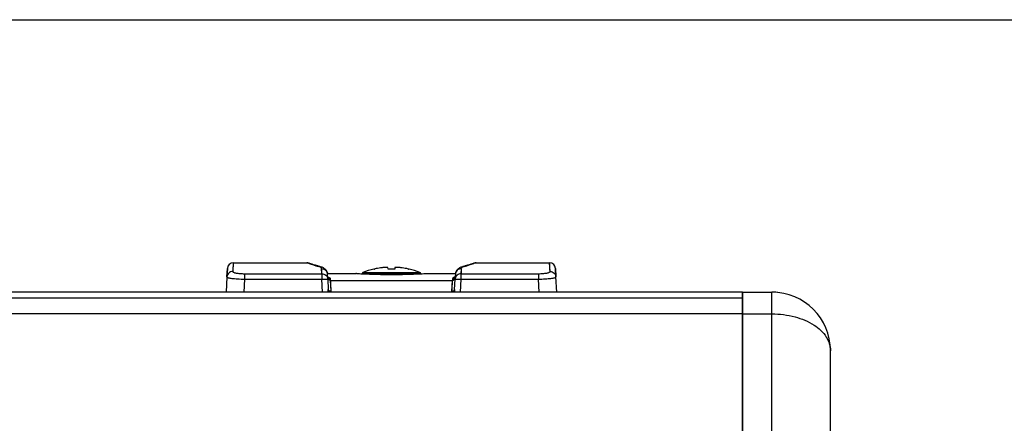
# Paper-space layout '13000636_1' of a CAD drawing. Units: millimetres. Extents: x 0 to 297, y 0 to 210.
# Drawn here: x 134 to 151, y 203 to 210 of the extents above; entities that cross this region are included whole.
import ezdxf

# ---------------------------------------------------------------- set-up
doc = ezdxf.new("R2010")
doc.units = ezdxf.units.MM
doc.header["$LTSCALE"] = 16.335
doc.layers.get('0').update_dxf_attribs({"linetype": 'CONTINUOUS'})

psp = doc.layouts.new('13000636_1')

# ---------------------------------------------------------------- linework, layer by layer
at = {"color": 7, "linetype": 'CONTINUOUS'}
for p, q in [((0, 210), (297, 210)), ((137.92278, 205.60686), (137.93044, 205.75307)), ((137.93044, 205.75307), (137.92278, 205.60686)), ((138.0303, 205.84784), (139.28569, 205.84784)), ((139.48448, 205.79268), (139.47297, 205.79604)), ((139.51102, 205.78495), (139.48448, 205.79268)), ((139.51097, 205.78496), (139.51102, 205.78495)), ((140.433, 205.74122), (140.433, 205.74275)), ((140.43374, 205.74121), (140.433, 205.74122)), ((140.43588, 205.74154), (140.43431, 205.74128)), ((140.43873, 205.74209), (140.43588, 205.74154)), ((140.67561, 205.74378), (140.67355, 205.7673)), ((140.79245, 205.7673), (140.79039, 205.74378)), ((141.03012, 205.74154), (141.02727, 205.74209)), ((141.03168, 205.74128), (141.03012, 205.74154)), ((141.03266, 205.74118), (141.03226, 205.74121)), ((141.03291, 205.74118), (141.03266, 205.74118)), ((141.033, 205.74275), (141.033, 205.74122)), ((141.98152, 205.79268), (141.95497, 205.78495)), ((141.95503, 205.78497), (141.95497, 205.78495)), ((141.95502, 205.78496), (141.95497, 205.78495)), ((141.9933, 205.79612), (141.98152, 205.79268)), ((141.99301, 205.79603), (141.99269, 205.79594)), ((142.1803, 205.84784), (143.43569, 205.84784)), ((143.54322, 205.60686), (143.53556, 205.75307)), ((143.53556, 205.75307), (143.54322, 205.60686)), ((137.92278, 205.60686), (137.9092, 205.34784)), ((139.63932, 205.66784), (140.12567, 205.66784)), ((139.64066, 205.65567), (139.64067, 205.65548)), ((139.64267, 205.61739), (139.64067, 205.65548)), ((139.64267, 205.61738), (139.64067, 205.65548)), ((139.64269, 205.61699), (139.64267, 205.61739)), ((139.64269, 205.61699), (139.64267, 205.61739)), ((139.64285, 205.61397), (139.64267, 205.61738)), ((139.64274, 205.61607), (139.64269, 205.61699)), ((139.6435, 205.60146), (139.64274, 205.61607)), ((139.64379, 205.59602), (139.64285, 205.61397)), ((139.6435, 205.60146), (139.64431, 205.58611)), ((139.64431, 205.58611), (139.6435, 205.60146)), ((139.64431, 205.58611), (139.64515, 205.57002)), ((139.64515, 205.57002), (139.64431, 205.58611)), ((139.64515, 205.57002), (139.65437, 205.39419)), ((140.13731, 205.66714), (140.12567, 205.66784)), ((140.233, 205.66191), (140.233, 205.66443)), ((141.233, 205.66191), (141.233, 205.66443)), ((141.34033, 205.66784), (141.33511, 205.66753)), ((141.34033, 205.66784), (141.82667, 205.66784)), ((141.81163, 205.39419), (141.82085, 205.57002)), ((141.82174, 205.58711), (141.8206, 205.56537)), ((141.82169, 205.58611), (141.82085, 205.57002)), ((141.82085, 205.57002), (141.82169, 205.58611)), ((141.82249, 205.60146), (141.82169, 205.58611)), ((141.82169, 205.58611), (141.82249, 205.60146)), ((141.82221, 205.59602), (141.82174, 205.58711)), ((141.8224, 205.59973), (141.82221, 205.59602)), ((141.82333, 205.61738), (141.8224, 205.59973)), ((141.82326, 205.61607), (141.82249, 205.60146)), ((141.82331, 205.61702), (141.82279, 205.6131)), ((141.82333, 205.61739), (141.82326, 205.61607)), ((141.82331, 205.61702), (141.82333, 205.61739)), ((141.82532, 205.65548), (141.82333, 205.61738)), ((141.82532, 205.65548), (141.82333, 205.61739)), ((141.82533, 205.65565), (141.82532, 205.65548)), ((143.55679, 205.34784), (143.54322, 205.60686)), ((146.733, 205.34784), (89.733, 205.34784)), ((146.733, 205.24452), (89.733, 205.24452)), ((146.733, 205.24452), (89.733, 205.24452)), ((146.733, 205.34784), (146.733, 205.34487)), ((146.733, 205.34784), (147.233, 205.34784)), ((146.733, 205.34487), (146.733, 205.34784)), ((146.733, 205.34487), (146.733, 205.34381)), ((146.733, 205.34381), (146.733, 205.34487)), ((146.733, 205.34381), (146.733, 205.3227)), ((146.733, 205.3227), (146.733, 205.34381)), ((146.733, 205.3227), (146.733, 205.31935)), ((146.733, 205.31935), (146.733, 205.3227)), ((146.733, 205.31935), (146.733, 205.27766)), ((146.733, 205.27766), (146.733, 205.31935)), ((146.733, 205.27766), (146.733, 205.27195)), ((146.733, 205.27195), (146.733, 205.27766)), ((146.733, 205.27195), (146.733, 205.24452)), ((146.733, 205.24452), (146.733, 205.27195)), ((146.733, 205.24452), (146.733, 205.21274)), ((146.733, 205.21274), (146.733, 205.24452)), ((146.733, 205.21274), (146.733, 205.20512)), ((146.733, 205.20512), (146.733, 205.21274)), ((146.733, 205.20512), (146.733, 205.12563)), ((146.733, 205.12979), (146.733, 205.20512)), ((146.733, 205.12117), (146.733, 205.12979)), ((146.733, 205.12563), (146.733, 205.03431)), ((146.733, 205.03431), (146.733, 205.12117)), ((146.733, 205.03431), (146.733, 205.02526)), ((146.733, 205.02526), (146.733, 205.03431)), ((146.733, 205.02526), (146.733, 204.97725)), ((146.733, 204.97725), (146.733, 205.02526)), ((146.733, 204.97725), (146.733, 203.84784)), ((146.733, 203.84784), (146.733, 204.97725)), ((148.233, 188.41287), (148.233, 204.34784)), ((146.733, 203.84784), (146.733, 188.50867)), ((146.733, 188.50867), (146.733, 203.84784))]:
    psp.add_line(p, q, dxfattribs=at)
at = {"color": 9, "linetype": 'CONTINUOUS'}
for p, q in [((138.0303, 205.84784), (138.02264, 205.70018)), ((139.30756, 205.84108), (139.28569, 205.84784)), ((139.32456, 205.83585), (139.30756, 205.84108)), ((139.32455, 205.83585), (139.30756, 205.84108)), ((139.50542, 205.78073), (139.49498, 205.7846)), ((139.54529, 205.66297), (139.54081, 205.74928)), ((141.92519, 205.74928), (141.92071, 205.66297)), ((142.15843, 205.84108), (142.14144, 205.83585)), ((142.15843, 205.84108), (142.14144, 205.83585)), ((142.1803, 205.84784), (142.15843, 205.84108)), ((143.44336, 205.70018), (143.43569, 205.84784)), ((138.22043, 205.57002), (138.20879, 205.34784)), ((138.22043, 205.66297), (139.54529, 205.66297)), ((138.22043, 205.66297), (138.22043, 205.57002)), ((138.22043, 205.57002), (139.54529, 205.57002)), ((139.54529, 205.66297), (139.54529, 205.57002)), ((139.55693, 205.34784), (139.54529, 205.57002)), ((139.69372, 205.54923), (139.6926, 205.57049)), ((140.233, 205.66443), (140.68255, 205.66443)), ((140.2455, 205.68297), (140.68093, 205.68297)), ((140.68093, 205.68297), (140.78507, 205.68297)), ((140.68255, 205.66443), (140.78345, 205.66443)), ((140.78345, 205.66443), (141.233, 205.66443)), ((140.78507, 205.68297), (141.2205, 205.68297)), ((141.7734, 205.57049), (141.77228, 205.54923)), ((141.92071, 205.57002), (141.90907, 205.34784)), ((141.92071, 205.66297), (143.24556, 205.66297)), ((141.92071, 205.66297), (141.92071, 205.57002)), ((141.92071, 205.57002), (143.24556, 205.57002)), ((143.24556, 205.66297), (143.24556, 205.57002)), ((143.25721, 205.34784), (143.24556, 205.57002)), ((139.69372, 205.54923), (141.77228, 205.54923)), ((139.7043, 205.36292), (139.69372, 205.54923)), ((141.77228, 205.54923), (141.7617, 205.36292)), ((147.233, 204.97725), (147.233, 205.34784)), ((146.733, 204.97725), (89.733, 204.97725)), ((146.733, 204.97725), (147.233, 204.97725)), ((147.233, 204.59784), (147.233, 204.97725)), ((147.233, 188.50867), (147.233, 204.59784))]:
    psp.add_line(p, q, dxfattribs=at)
for points in [[(138.0303, 205.84784), (138.03027, 205.84718), (138.02999, 205.84191), (138.02945, 205.83138), (138.02863, 205.81558), (138.02754, 205.79454), (138.02618, 205.76829), (138.02454, 205.73682), (138.02264, 205.70018)], [(139.30756, 205.84108), (139.29541, 205.84483), (139.28812, 205.84709), (139.28569, 205.84784)], [(139.54529, 205.66297), (139.54445, 205.6792), (139.54364, 205.69469), (139.54288, 205.70945), (139.54215, 205.72346), (139.54146, 205.73674), (139.54081, 205.74928)], [(141.92519, 205.74928), (141.92454, 205.73674), (141.92385, 205.72346), (141.92312, 205.70945), (141.92236, 205.69469), (141.92155, 205.6792), (141.92071, 205.66297)], [(142.1803, 205.84784), (142.17787, 205.84709), (142.17058, 205.84483), (142.15843, 205.84108)], [(143.44336, 205.70018), (143.44145, 205.73682), (143.43982, 205.76829), (143.43846, 205.79454), (143.43737, 205.81558), (143.43655, 205.83138), (143.436, 205.84191), (143.43573, 205.84718), (143.43569, 205.84784)], [(139.7043, 205.36292), (139.7034, 205.37883), (139.70255, 205.39368), (139.70177, 205.40751), (139.70104, 205.42036), (139.70036, 205.43226), (139.69973, 205.44331), (139.69915, 205.45354), (139.69862, 205.46299), (139.69812, 205.47173), (139.69766, 205.4798), (139.69724, 205.48723), (139.69685, 205.49408), (139.69649, 205.5004), (139.69616, 205.5062), (139.69586, 205.51154), (139.69558, 205.51645), (139.69533, 205.52094), (139.69509, 205.52507), (139.69488, 205.52886), (139.69468, 205.53232), (139.6945, 205.53549), (139.69434, 205.53838), (139.69419, 205.541), (139.69405, 205.54339), (139.69393, 205.54556), (139.69382, 205.5475), (139.69372, 205.54923)], [(141.77228, 205.54923), (141.77218, 205.5475), (141.77207, 205.54556), (141.77195, 205.54339), (141.77181, 205.541), (141.77166, 205.53838), (141.7715, 205.53549), (141.77132, 205.53232), (141.77112, 205.52886), (141.77091, 205.52507), (141.77067, 205.52094), (141.77042, 205.51645), (141.77014, 205.51154), (141.76983, 205.5062), (141.76951, 205.5004), (141.76915, 205.49408), (141.76876, 205.48723), (141.76834, 205.4798), (141.76788, 205.47173), (141.76738, 205.46299), (141.76685, 205.45354), (141.76626, 205.44331), (141.76564, 205.43226), (141.76496, 205.42036), (141.76423, 205.40751), (141.76344, 205.39368), (141.7626, 205.37883), (141.7617, 205.36292)]]:
    psp.add_lwpolyline(points, dxfattribs=at)
at = {"color": 7, "linetype": 'CONTINUOUS'}
for points in [[(139.31515, 205.8434), (139.31032, 205.84476), (139.30543, 205.84587), (139.30049, 205.84674), (139.29551, 205.84736), (139.2905, 205.84772), (139.28569, 205.84784)], [(139.47299, 205.79603), (139.43611, 205.8069), (139.40403, 205.81645), (139.37685, 205.82462), (139.3546, 205.83135), (139.33729, 205.83662), (139.32495, 205.8404), (139.31758, 205.84266), (139.31515, 205.8434)], [(139.47297, 205.79604), (139.43579, 205.80699), (139.4036, 205.81658), (139.37641, 205.82475), (139.35423, 205.83147), (139.33704, 205.8367), (139.32482, 205.84044), (139.31754, 205.84267), (139.31515, 205.8434)], [(139.63933, 205.66784), (139.63655, 205.68077), (139.63211, 205.69383), (139.62616, 205.70636), (139.61884, 205.71812), (139.61051, 205.72877), (139.60139, 205.73827), (139.59157, 205.74676), (139.5812, 205.7543), (139.57043, 205.76094), (139.55919, 205.76688), (139.54724, 205.77231), (139.53446, 205.77733), (139.52079, 205.78199), (139.51097, 205.78497)], [(139.64066, 205.65567), (139.6395, 205.66697), (139.63662, 205.68054), (139.6322, 205.69359), (139.62628, 205.70613), (139.619, 205.7179), (139.61069, 205.72856), (139.60159, 205.73807), (139.59179, 205.74659), (139.58144, 205.75414), (139.57069, 205.76079), (139.55946, 205.76674), (139.54755, 205.77218), (139.53479, 205.77721), (139.52116, 205.78187), (139.51097, 205.78496)], [(141.95503, 205.78497), (141.9452, 205.78199), (141.93154, 205.77733), (141.91875, 205.77231), (141.90681, 205.76688), (141.89557, 205.76094), (141.8848, 205.7543), (141.87443, 205.74676), (141.86461, 205.73827), (141.85549, 205.72877), (141.84716, 205.71812), (141.83984, 205.70636), (141.83389, 205.69383), (141.82944, 205.68077), (141.82653, 205.66719), (141.82533, 205.65565)], [(141.95502, 205.78496), (141.94484, 205.78187), (141.93121, 205.77721), (141.91845, 205.77218), (141.90653, 205.76674), (141.89531, 205.76079), (141.88456, 205.75414), (141.87421, 205.74659), (141.8644, 205.73807), (141.85531, 205.72856), (141.847, 205.7179), (141.83971, 205.70613), (141.8338, 205.69359), (141.82938, 205.68054), (141.82668, 205.66784)], [(142.15084, 205.8434), (142.14841, 205.84266), (142.14103, 205.84039), (142.12867, 205.83661), (142.11133, 205.83133), (142.08904, 205.82459), (142.06181, 205.81641), (142.02968, 205.80684), (141.99301, 205.79603)], [(142.15084, 205.8434), (142.14846, 205.84267), (142.14119, 205.84044), (142.129, 205.83671), (142.11184, 205.83149), (142.08969, 205.82478), (142.06255, 205.81663), (142.03042, 205.80705), (141.9933, 205.79612)], [(142.1803, 205.84784), (142.17549, 205.84772), (142.17049, 205.84736), (142.16551, 205.84674), (142.16056, 205.84587), (142.15567, 205.84476), (142.15084, 205.8434)], [(139.64469, 205.60815), (139.64317, 205.61328), (139.64269, 205.61699)], [(139.64805, 205.60232), (139.64651, 205.6045), (139.64469, 205.60815)], [(140.13731, 205.66714), (140.13089, 205.66753), (140.12701, 205.66776), (140.12567, 205.66784)], [(141.34033, 205.66784), (141.33899, 205.66776), (141.33511, 205.66753)], [(141.82279, 205.6131), (141.82125, 205.608), (141.81942, 205.60439), (141.8179, 205.60226), (141.81724, 205.60153)]]:
    psp.add_lwpolyline(points, dxfattribs=at)
for centre, radius, start, end in [((138.0303, 205.74784), 0.1, 90.000001, 177), ((140.733, 204.47784), 1.3, 103.358718, 112.024313), ((140.733, 204.47784), 1.3, 103.342364, 103.358718), ((140.43238, 205.7538), 0.01266, 276.17051, 276.872215), ((140.43154, 205.76066), 0.01957, 276.918965, 278.153591), ((140.39876, 205.93646), 0.19844, 281.619424, 282.881416), ((140.73292, 204.47186), 1.3038, 101.538104, 102.847986), ((140.73303, 204.47118), 1.30449, 97.063973, 101.537161), ((140.73299, 204.47143), 1.30424, 96.127405, 97.063231), ((140.73299, 204.47143), 1.30424, 96.127405, 97.063231), ((140.66537, 205.10124), 0.67081, 95.669758, 96.127381), ((140.733, 204.47784), 1.26491, 87.862126, 92.137874), ((140.80062, 205.10121), 0.67084, 83.872615, 84.330221), ((140.73301, 204.47143), 1.30424, 82.936769, 83.872595), ((140.73301, 204.47143), 1.30424, 82.936769, 83.872595), ((140.73296, 204.47118), 1.30449, 78.462839, 82.936027), ((140.73308, 204.47186), 1.3038, 77.152014, 78.461896), ((141.06724, 205.93645), 0.19843, 257.118551, 258.38069), ((141.03446, 205.76067), 0.01959, 261.841764, 263.07846), ((141.03362, 205.75379), 0.01265, 263.125454, 263.829042), ((140.733, 204.47784), 1.3, 76.641282, 76.657636), ((140.733, 204.47784), 1.3, 67.975687, 76.641282), ((143.43569, 205.74784), 0.1, 3, 89.999999), ((140.73493, 215.70705), 10.05768, 266.593562, 267.137727), ((140.733, 215.65846), 10.00905, 267.134854, 272.865147), ((140.253, 205.66443), 0.02, 112.024313, 180), ((141.213, 205.66443), 0.02, 0, 67.975687), ((140.72857, 215.75325), 10.10395, 272.863352, 273.44154), ((147.233, 204.34784), 1, 0, 90), ((147.233, 204.34784), 1, 85.007882, 90), ((147.233, 204.34784), 1, 0, 5.305608)]:
    psp.add_arc(centre, radius, start, end, dxfattribs=at)
at = {"color": 9, "linetype": 'CONTINUOUS'}
for centre, radius, start, end in [((143.01058, 217.84909), 12.56601, 252.942414, 253.697557), ((139.48669, 205.70034), 0.08804, 73.985385, 92.264018), ((139.40576, 205.52246), 0.2769, 71.203031, 73.758267), ((141.97931, 205.70034), 0.08804, 87.736253, 106.012171), ((142.06024, 205.52246), 0.2769, 106.241733, 108.796969), ((138.43086, 217.93105), 12.65157, 286.304997, 287.055033), ((139.69144, 205.61997), 0.04884, 183.494018, 190.3799), ((139.69288, 205.59866), 0.04917, 183.073045, 197.652113), ((139.54955, 205.56498), 0.09573, 3.020355, 8.990191), ((139.57244, 205.40101), 0.21979, 68.968161, 70.788161), ((141.89354, 205.40105), 0.21974, 109.215734, 111.031958), ((141.77311, 205.59866), 0.04917, 342.34792, 356.926993), ((141.91645, 205.56498), 0.09573, 171.009642, 176.979642), ((141.77456, 205.61996), 0.04884, 349.61993, 356.543219), ((139.51575, 205.35248), 0.18884, 358.593024, 3.169592), ((141.95024, 205.35248), 0.18883, 176.830625, 181.406692)]:
    psp.add_arc(centre, radius, start, end, dxfattribs=at)
for points, knots in [([(139.52231, 205.77251), (139.52109, 205.77324), (139.51563, 205.77633), (139.50991, 205.77891), (139.50542, 205.78073)], [0, 0, 0, 0, 0.2275656, 1, 1, 1, 1]), ([(139.54081, 205.74928), (139.5407, 205.75137), (139.53825, 205.76149), (139.52922, 205.76836), (139.52231, 205.77251)], [0, 0, 0, 0, 0.20652344, 1, 1, 1, 1]), ([(139.54081, 205.74928), (139.56545, 205.7493), (139.61654, 205.72992), (139.63933, 205.68011), (139.64066, 205.65567)], [0, 0, 0, 0, 0.50167358, 1, 1, 1, 1]), ([(141.92519, 205.74928), (141.90055, 205.7493), (141.84945, 205.72991), (141.82666, 205.6801), (141.82533, 205.65565)], [0, 0, 0, 0, 0.50167383, 1, 1, 1, 1]), ([(141.94369, 205.77251), (141.94096, 205.77087), (141.93269, 205.7654), (141.92555, 205.75617), (141.92519, 205.74928)], [0, 0, 0, 0, 0.31574314, 1, 1, 1, 1]), ([(141.95735, 205.77938), (141.95609, 205.77884), (141.95143, 205.77677), (141.94688, 205.77443), (141.94369, 205.77251)], [0, 0, 0, 0, 0.26931458, 1, 1, 1, 1]), ([(137.92278, 205.60686), (137.92264, 205.6042), (137.93171, 205.59843), (137.9474, 205.59401), (137.9751, 205.58801), (138.01124, 205.58293), (138.05592, 205.57814), (138.12645, 205.57282), (138.18209, 205.57069), (138.22043, 205.57002)], [0, 0, 0, 0, 0.02635188, 0.08449135, 0.17624375, 0.29912387, 0.44892947, 0.62015976, 1, 1, 1, 1]), ([(138.02264, 205.70018), (137.99799, 205.70021), (137.94692, 205.681), (137.92406, 205.63123), (137.92278, 205.60686)], [0, 0, 0, 0, 0.50251985, 1, 1, 1, 1]), ([(138.02264, 205.70018), (138.02251, 205.69766), (138.02682, 205.69134), (138.03838, 205.68555), (138.05618, 205.67931), (138.09158, 205.6714), (138.14711, 205.66473), (138.19462, 205.66297), (138.22043, 205.66297)], [0, 0, 0, 0, 0.03670885, 0.09774728, 0.18886366, 0.30943561, 0.62474897, 1, 1, 1, 1]), ([(139.54529, 205.66297), (139.56835, 205.66312), (139.61587, 205.64646), (139.64055, 205.60246), (139.64411, 205.57994)], [0, 0, 0, 0, 0.50281337, 1, 1, 1, 1]), ([(139.54529, 205.57002), (139.558, 205.57069), (139.57648, 205.57148), (139.59995, 205.57206), (139.61497, 205.57224), (139.627, 205.57209), (139.6367, 205.57185), (139.64137, 205.5711), (139.64511, 205.57074), (139.64515, 205.57002)], [0, 0, 0, 0, 0.38129194, 0.55346438, 0.70446119, 0.82848032, 0.92087346, 0.97834396, 1, 1, 1, 1]), ([(139.6926, 205.57049), (139.69242, 205.5739), (139.68915, 205.58365), (139.67408, 205.59642), (139.65987, 205.60287), (139.65132, 205.60616)], [0, 0, 0, 0, 0.17947374, 0.51796579, 1, 1, 1, 1]), ([(141.81468, 205.60616), (141.80866, 205.60384), (141.79228, 205.59691), (141.77404, 205.5826), (141.7734, 205.57049)], [0, 0, 0, 0, 0.34710775, 1, 1, 1, 1]), ([(141.82085, 205.57002), (141.82088, 205.57074), (141.82462, 205.5711), (141.8293, 205.57185), (141.839, 205.57209), (141.85103, 205.57224), (141.86604, 205.57206), (141.88952, 205.57148), (141.908, 205.57069), (141.92071, 205.57002)], [0, 0, 0, 0, 0.02165604, 0.07912654, 0.17151968, 0.29553881, 0.44653562, 0.61870806, 1, 1, 1, 1]), ([(141.92071, 205.66297), (141.89765, 205.66312), (141.85013, 205.64646), (141.82545, 205.60246), (141.82189, 205.57994)], [0, 0, 0, 0, 0.50281329, 1, 1, 1, 1]), ([(143.24556, 205.66297), (143.27138, 205.66297), (143.31889, 205.66473), (143.37441, 205.6714), (143.40982, 205.67931), (143.42761, 205.68555), (143.43918, 205.69134), (143.44349, 205.69766), (143.44336, 205.70018)], [0, 0, 0, 0, 0.37525103, 0.69056439, 0.81113634, 0.90225272, 0.96329115, 1, 1, 1, 1]), ([(143.24556, 205.57002), (143.28391, 205.57069), (143.33955, 205.57282), (143.41007, 205.57814), (143.45476, 205.58293), (143.49089, 205.58801), (143.51859, 205.59401), (143.53428, 205.59843), (143.54336, 205.6042), (143.54322, 205.60686)], [0, 0, 0, 0, 0.37984024, 0.55107053, 0.70087613, 0.82375625, 0.91550865, 0.97364812, 1, 1, 1, 1]), ([(143.44336, 205.70018), (143.46801, 205.70021), (143.51908, 205.681), (143.54194, 205.63123), (143.54322, 205.60686)], [0, 0, 0, 0, 0.50251991, 1, 1, 1, 1]), ([(139.7043, 205.36292), (139.69803, 205.36274), (139.68589, 205.36392), (139.66979, 205.37021), (139.65805, 205.38046), (139.6546, 205.3898), (139.65437, 205.39419)], [0, 0, 0, 0, 0.29254671, 0.56145433, 0.79485672, 1, 1, 1, 1]), ([(141.7617, 205.36292), (141.76797, 205.36274), (141.78011, 205.36392), (141.7962, 205.37021), (141.80795, 205.38046), (141.8114, 205.3898), (141.81163, 205.39419)], [0, 0, 0, 0, 0.29254671, 0.56145471, 0.79485695, 1, 1, 1, 1]), ([(147.233, 204.97725), (147.36552, 204.97725), (147.61755, 204.9464), (147.94351, 204.81247), (148.17193, 204.60972), (148.23289, 204.4294), (148.233, 204.34784)], [0, 0, 0, 0, 0.30861687, 0.58358728, 0.81006204, 1, 1, 1, 1])]:
    psp.add_open_spline(points, degree=3, knots=knots, dxfattribs=at)
at = {"color": 7, "linetype": 'CONTINUOUS'}
for points, knots in [([(140.67355, 205.7673), (140.67348, 205.76804), (140.67125, 205.76952), (140.66703, 205.77034), (140.66013, 205.7712), (140.64684, 205.77166), (140.62616, 205.77109), (140.60864, 205.76971), (140.5991, 205.76876)], [0, 0, 0, 0, 0.02951368, 0.08834898, 0.17957486, 0.30115704, 0.61905119, 1, 1, 1, 1]), ([(140.68581, 205.74187), (140.68342, 205.74178), (140.68012, 205.74193), (140.67683, 205.74264), (140.67564, 205.74339), (140.67561, 205.74378)], [0, 0, 0, 0, 0.67414855, 0.8898902, 1, 1, 1, 1]), ([(140.79039, 205.74378), (140.79036, 205.74339), (140.78917, 205.74264), (140.78587, 205.74193), (140.78258, 205.74178), (140.78018, 205.74187)], [0, 0, 0, 0, 0.11011762, 0.32586982, 1, 1, 1, 1]), ([(140.86689, 205.76876), (140.85736, 205.76971), (140.83984, 205.77109), (140.81916, 205.77166), (140.80586, 205.7712), (140.79896, 205.77034), (140.79475, 205.76952), (140.79251, 205.76804), (140.79245, 205.7673)], [0, 0, 0, 0, 0.38094492, 0.69884143, 0.8204246, 0.91165102, 0.9704864, 1, 1, 1, 1]), ([(141.033, 205.74122), (141.033, 205.74121), (141.03297, 205.74119), (141.03294, 205.74118), (141.03291, 205.74118)], [0, 0, 0, 0, 0.34281553, 1, 1, 1, 1])]:
    psp.add_open_spline(points, degree=3, knots=knots, dxfattribs=at)
at = {"color": 9, "linetype": 'CONTINUOUS'}
for points in [[(141.97101, 205.7846), (141.9664, 205.78302), (141.96183, 205.78131), (141.95735, 205.77938)], [(139.65817, 205.58406), (139.65067, 205.5911), (139.64525, 205.60104), (139.6434, 205.61117)], [(139.65929, 205.56277), (139.65325, 205.56842), (139.64854, 205.57586), (139.64603, 205.58375)], [(139.6926, 205.57049), (139.68026, 205.57048), (139.66716, 205.57562), (139.65817, 205.58406)], [(139.69372, 205.54923), (139.68139, 205.54921), (139.66829, 205.55433), (139.65929, 205.56277)], [(141.77228, 205.54923), (141.78461, 205.54921), (141.79771, 205.55433), (141.80671, 205.56277)], [(141.7734, 205.57049), (141.78573, 205.57048), (141.79883, 205.57562), (141.80782, 205.58406)], [(141.80671, 205.56277), (141.81274, 205.56842), (141.81746, 205.57586), (141.81996, 205.58375)], [(141.80782, 205.58406), (141.81532, 205.5911), (141.82075, 205.60104), (141.8226, 205.61117)], [(139.65387, 205.34786), (139.65485, 205.36327), (139.65517, 205.37877), (139.65437, 205.39419)], [(141.81163, 205.39419), (141.81082, 205.37877), (141.81114, 205.36327), (141.81213, 205.34786)]]:
    psp.add_open_spline(points, degree=3, dxfattribs=at)

doc.saveas('drawing.dxf')
